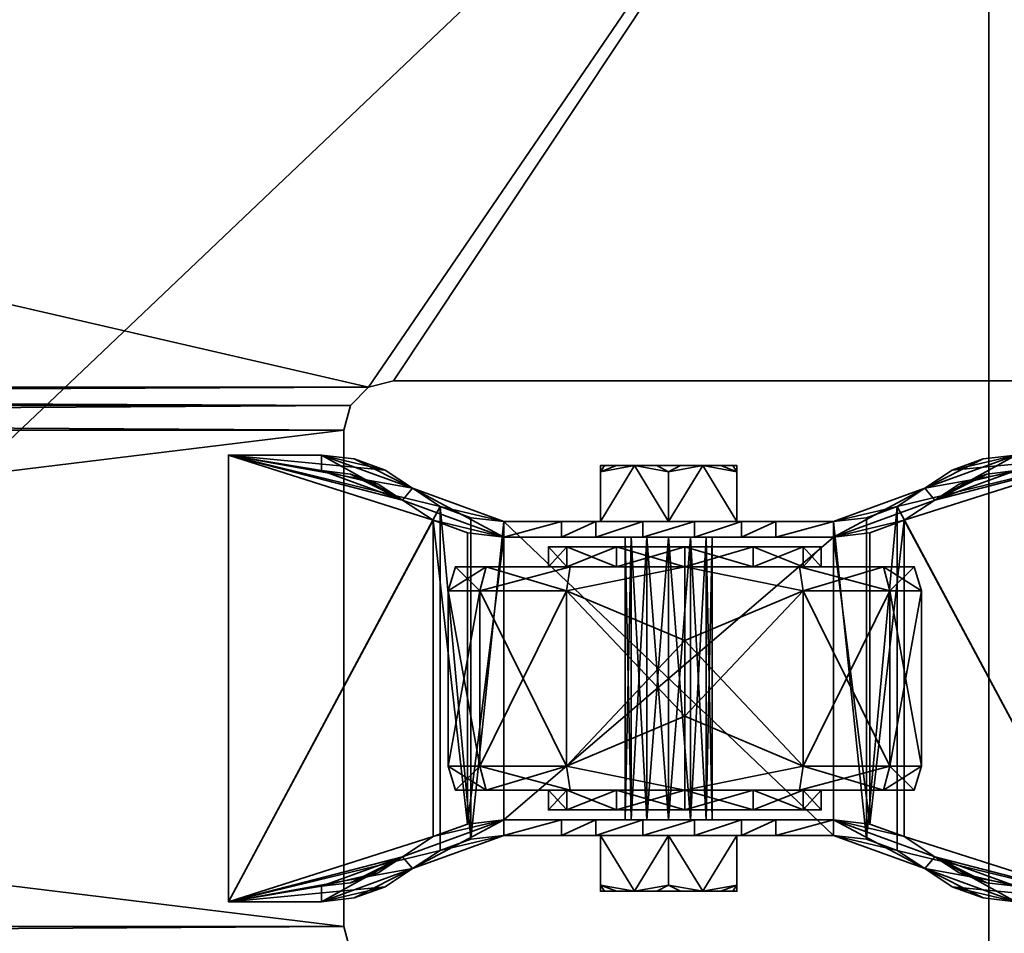
# Model space of a CAD drawing. Units: inches. Extents: x 108 to 702, y 43 to 222.
# Drawn here: x 568 to 573, y 203 to 208 of the extents above; entities that cross this region are included whole.
import ezdxf

# ---------------------------------------------------------------- set-up
doc = ezdxf.new("R2010")
doc.units = ezdxf.units.IN
doc.header["$MEASUREMENT"] = 0
for name, color, linetype in [('A-FURN-3-STOR-CSLM1', 15, 'Continuous'), ('A-FURN-3-STOR-CTBK1', 19, 'Continuous'), ('A-FURN-3-STOR-HWPT1', 4, 'Continuous'), ('A-FURN-3-STOR-SHLM1', 15, 'Continuous'), ('CBR-Storage Tower-T', 7, 'Continuous')]:
    doc.layers.add(name, color=color, linetype=linetype)
doc.styles.add('AIS', font='calibri.ttf', dxfattribs={"height": 4})

# ---------------------------------------------------------------- blocks, each defined once
blk = doc.blocks.new('3_X-SARTR501530')
at = {"layer": 'CBR-Storage Tower-T', "lineweight": 35, "style": 'AIS', "flags": 1}
for tag, height in [('CAPTG', 2.5), ('CAPPN', 0.001), ('CAPMG', 0.001), ('CAPMC', 0.001), ('CAPQT', 0.001), ('CAPDH', 0.001), ('CAPGC', 0.001)]:
    blk.add_attdef(tag, (0, 0), '', height=height, dxfattribs=at)
at = {"layer": 'A-FURN-3-STOR-CSLM1', "lineweight": 35}
mesh = blk.add_polyface(dxfattribs=at)
corners = [(15.779, 30, 49), (0, 30, 49), (15.779, 29.25, 49), (0, 29.25, 49), (0, 29.25, 0.5883), (0, 30, 0.5883), (15.779, 30, 0.5883), (15.779, 29.25, 0.5883), (15.779, 29.25, 48.25), (0, 29.25, 48.25), (0, 0.7891, 48.25), (0, 0.7891, 49), (15.779, 0.7891, 49), (15.779, 0.7891, 48.25), (15.029, 29.25, 48.25), (15.029, 0.7891, 48.25), (15.029, 29.25, 0.5883), (15.029, 0.7891, 0.5883), (15.779, 0.7891, 0.5883), (0.75, 29.25, 48.25), (0.75, 0.7891, 48.25), (0.75, 29.25, 0.5883), (0, 0.7891, 0.5883), (0.75, 0.7891, 0.5883)]
mesh.append_faces([[corners[k] for k in face] for face in [(2, 1, 3, 3), (5, 3, 1, 1), (7, 0, 2, 2), (5, 0, 6, 6), (4, 6, 7, 7), (7, 3, 4, 4), (3, 8, 9, 9), (9, 11, 3, 3), (2, 13, 8, 8), (13, 9, 8, 8), (11, 2, 3, 3), (10, 12, 11, 11), (13, 14, 15, 15), (7, 14, 8, 8), (17, 7, 18, 18), (13, 7, 8, 8), (17, 14, 16, 16), (17, 13, 15, 15), (20, 9, 10, 10), (21, 9, 19, 19), (22, 21, 23, 23), (20, 21, 19, 19), (22, 9, 4, 4), (22, 20, 10, 10)]], dxfattribs={"vtx0": -1})
mesh.append_faces([[corners[k] for k in face] for face in [(0, 1, 2, 2), (4, 3, 5, 5), (6, 0, 7, 7), (1, 0, 5, 5), (5, 6, 4, 4), (2, 3, 7, 7), (2, 8, 3, 3), (10, 11, 9, 9), (12, 13, 2, 2), (10, 9, 13, 13), (12, 2, 11, 11), (13, 12, 10, 10), (8, 14, 13, 13), (16, 14, 7, 7), (16, 7, 17, 17), (18, 7, 13, 13), (15, 14, 17, 17), (18, 13, 17, 17), (19, 9, 20, 20), (4, 9, 21, 21), (4, 21, 22, 22), (23, 21, 20, 20), (10, 9, 22, 22), (23, 20, 22, 22)]], dxfattribs={"vtx1": -1})
mesh = blk.add_polyface(dxfattribs=at)
corners = [(6.3895, 29.25, 1.6213), (6.3895, 29.25, 0.8713), (0.75, 29.25, 1.6213), (0.75, 29.25, 0.8713), (0.75, 0.7891, 1.6213), (0.75, 0.7891, 0.8713), (6.3895, 0.7891, 1.6213), (6.3895, 0.7891, 0.8713), (6.423, 4.6641, 0.8713), (6.3895, 4.5391, 0.8713), (6.3895, 25.5, 0.8713), (6.423, 25.375, 0.8713), (6.5145, 4.7556, 0.8713), (6.5145, 25.2835, 0.8713), (6.6395, 4.7891, 0.8713), (6.6395, 25.25, 0.8713), (9.1395, 4.7891, 0.8713), (9.1395, 25.25, 0.8713), (9.2645, 4.7556, 0.8713), (9.2645, 25.2835, 0.8713), (9.356, 4.6641, 0.8713), (9.356, 25.375, 0.8713), (9.3895, 0.7891, 1.6213), (9.3895, 0.7891, 0.8713), (15.029, 0.7891, 1.6213), (15.029, 0.7891, 0.8713), (9.3895, 29.25, 0.8713), (9.3895, 29.25, 1.6213), (15.029, 29.25, 0.8713), (15.029, 29.25, 1.6213), (9.3895, 25.5, 0.8713), (9.3895, 4.5391, 0.8713), (6.423, 25.375, 1.6213), (6.3895, 25.5, 1.6213), (6.3895, 4.5391, 1.6213), (6.423, 4.6641, 1.6213), (6.5145, 25.2835, 1.6213), (6.5145, 4.7556, 1.6213), (6.6395, 25.25, 1.6213), (6.6395, 4.7891, 1.6213), (9.1395, 25.25, 1.6213), (9.1395, 4.7891, 1.6213), (9.2645, 25.2835, 1.6213), (9.2645, 4.7556, 1.6213), (9.356, 25.375, 1.6213), (9.356, 4.6641, 1.6213), (9.3895, 4.5391, 1.6213), (9.3895, 25.5, 1.6213)]
mesh.append_faces([[corners[k] for k in face] for face in [(2, 1, 3, 3), (6, 5, 7, 7), (4, 3, 5, 5), (5, 9, 7, 7), (24, 23, 25, 25), (28, 27, 29, 29), (28, 30, 26, 26), (29, 25, 28, 28), (2, 33, 0, 0), (24, 46, 22, 22), (9, 6, 7, 7), (46, 23, 22, 22), (39, 16, 41, 41), (33, 1, 0, 0), (15, 40, 17, 17), (30, 27, 26, 26), (36, 15, 13, 13), (32, 13, 11, 11), (33, 11, 10, 10), (44, 30, 21, 21), (42, 21, 19, 19), (40, 19, 17, 17), (35, 9, 8, 8), (37, 8, 12, 12), (39, 12, 14, 14), (43, 16, 18, 18), (45, 18, 20, 20), (46, 20, 31, 31)]], dxfattribs={"vtx0": -1})
mesh.append_faces([[corners[k] for k in face] for face in [(3, 8, 5, 5), (8, 11, 12, 12), (12, 13, 14, 14), (14, 15, 16, 16), (16, 17, 18, 18), (18, 19, 20, 20), (25, 21, 28, 28), (4, 32, 2, 2), (32, 35, 36, 36), (36, 37, 38, 38), (38, 39, 40, 40), (40, 41, 42, 42), (42, 43, 44, 44), (29, 45, 24, 24)]], dxfattribs={"vtx0": -1, "vtx1": -1})
mesh.append_faces([[corners[k] for k in face] for face in [(3, 11, 8, 8), (20, 21, 25, 25), (4, 35, 32, 32), (44, 45, 29, 29)]], dxfattribs={"vtx0": -1, "vtx1": -1, "vtx3": -1})
mesh.append_faces([[corners[k] for k in face] for face in [(5, 8, 9, 9), (3, 10, 11, 11), (12, 11, 13, 13), (14, 13, 15, 15), (16, 15, 17, 17), (18, 17, 19, 19), (20, 19, 21, 21), (28, 21, 30, 30), (25, 31, 20, 20), (2, 32, 33, 33), (4, 34, 35, 35), (36, 35, 37, 37), (38, 37, 39, 39), (40, 39, 41, 41), (42, 41, 43, 43), (44, 43, 45, 45), (24, 45, 46, 46), (29, 47, 44, 44)]], dxfattribs={"vtx0": -1, "vtx3": -1})
mesh.append_faces([[corners[k] for k in face] for face in [(0, 1, 2, 2), (4, 5, 6, 6), (2, 3, 4, 4), (1, 10, 3, 3), (22, 23, 24, 24), (26, 27, 28, 28), (23, 31, 25, 25), (24, 25, 29, 29), (6, 34, 4, 4), (27, 47, 29, 29), (34, 6, 9, 9), (31, 23, 46, 46), (14, 16, 39, 39), (10, 1, 33, 33), (38, 40, 15, 15), (47, 27, 30, 30), (38, 15, 36, 36), (36, 13, 32, 32), (32, 11, 33, 33), (47, 30, 44, 44), (44, 21, 42, 42), (42, 19, 40, 40), (34, 9, 35, 35), (35, 8, 37, 37), (37, 12, 39, 39), (41, 16, 43, 43), (43, 18, 45, 45), (45, 20, 46, 46)]], dxfattribs={"vtx1": -1})
at = {"layer": 'A-FURN-3-STOR-CTBK1', "lineweight": 35}
mesh = blk.add_polyface(dxfattribs=at)
corners = [(7.227, 3.0702, 1.9375), (7.327, 3.0702, 1.9375), (7.227, 3.414, 1.8454), (7.327, 3.414, 1.8454), (7.227, 3.6656, 1.5938), (7.327, 3.6656, 1.5938), (7.227, 3.7577, 1.25), (7.327, 3.7577, 1.25), (7.227, 3.6656, 0.9062), (7.327, 3.6656, 0.9062), (7.227, 3.414, 0.6546), (7.327, 3.414, 0.6546), (7.227, 3.0702, 0.5625), (7.327, 3.0702, 0.5625), (7.227, 2.7265, 0.6546), (7.327, 2.7265, 0.6546), (7.227, 2.4748, 0.9062), (7.327, 2.4748, 0.9062), (7.227, 2.3827, 1.25), (7.327, 2.3827, 1.25), (7.227, 2.4748, 1.5938), (7.327, 2.4748, 1.5938), (7.227, 2.7265, 1.8454), (7.327, 2.7265, 1.8454), (8.552, 3.0702, 1.9375), (8.452, 3.0702, 1.9375), (8.552, 2.7265, 1.8454), (8.452, 2.7265, 1.8454), (8.552, 2.4748, 1.5938), (8.452, 2.4748, 1.5938), (8.552, 2.3827, 1.25), (8.452, 2.3827, 1.25), (8.552, 2.4748, 0.9062), (8.452, 2.4748, 0.9062), (8.552, 2.7265, 0.6546), (8.452, 2.7265, 0.6546), (8.552, 3.0702, 0.5625), (8.452, 3.0702, 0.5625), (8.552, 3.414, 0.6546), (8.452, 3.414, 0.6546), (8.552, 3.6656, 0.9062), (8.452, 3.6656, 0.9062), (8.552, 3.7577, 1.25), (8.452, 3.7577, 1.25), (8.552, 3.6656, 1.5938), (8.452, 3.6656, 1.5938), (8.552, 3.414, 1.8454), (8.452, 3.414, 1.8454), (8.0801, 3.0702, 2.4895), (8.452, 3.0702, 2.4062), (8.3313, 3.6666, 2.283), (8.452, 3.6483, 2.2513), (8.3313, 4.1032, 1.8464), (8.452, 4.0715, 1.8281), (8.3313, 4.263, 1.25), (8.452, 4.2265, 1.25), (8.3313, 4.1032, 0.6536), (8.452, 4.0715, 0.6719), (8.3313, 3.6666, 0.217), (8.452, 3.6483, 0.2487), (8.452, 3.0702, 0.0938), (8.0801, 3.0702, 0.0105), (7.6989, 3.0702, 0.0105), (7.4477, 3.6666, 0.217), (7.327, 3.0702, 0.0938), (7.327, 3.6483, 0.2487), (7.4477, 4.1032, 0.6536), (7.327, 4.0715, 0.6719), (7.4477, 4.263, 1.25), (7.327, 4.2265, 1.25), (7.4477, 4.1032, 1.8464), (7.327, 4.0715, 1.8281), (7.4477, 3.6666, 2.283), (7.327, 3.6483, 2.2513), (7.327, 3.0702, 2.4062), (7.6989, 3.0702, 2.4895), (8.452, 2.4921, 2.2513), (8.3313, 2.4738, 2.283), (7.4477, 2.4738, 2.283), (7.327, 2.4921, 2.2513), (7.4477, 2.0372, 1.8464), (7.327, 2.0689, 1.8281), (7.4477, 1.8774, 1.25), (7.327, 1.914, 1.25), (7.4477, 2.0372, 0.6536), (7.327, 2.0689, 0.6719), (7.4477, 2.4738, 0.217), (7.327, 2.4921, 0.2487), (8.3313, 2.4738, 0.217), (8.452, 2.4921, 0.2487), (8.3313, 2.0372, 0.6536), (8.452, 2.0689, 0.6719), (8.3313, 1.8774, 1.25), (8.452, 1.914, 1.25), (8.3313, 2.0372, 1.8464), (8.452, 2.0689, 1.8281)]
mesh.append_faces([[corners[k] for k in face] for face in [(48, 49, 50, 50), (50, 49, 51, 51), (58, 59, 60, 60), (60, 61, 58, 58), (63, 62, 64, 64), (63, 64, 65, 65), (72, 73, 74, 74), (74, 75, 72, 72), (76, 49, 77, 77), (77, 49, 48, 48), (78, 75, 74, 74), (78, 74, 79, 79), (86, 87, 64, 64), (64, 62, 86, 86), (88, 61, 60, 60), (88, 60, 89, 89)]])
mesh.append_faces([[corners[k] for k in face] for face in [(2, 1, 3, 3), (4, 3, 5, 5), (6, 5, 7, 7), (8, 7, 9, 9), (10, 9, 11, 11), (12, 11, 13, 13), (14, 13, 15, 15), (16, 15, 17, 17), (18, 17, 19, 19), (20, 19, 21, 21), (22, 21, 23, 23), (0, 23, 1, 1), (20, 16, 18, 18), (8, 4, 6, 6), (26, 25, 27, 27), (28, 27, 29, 29), (30, 29, 31, 31), (32, 31, 33, 33), (34, 33, 35, 35), (36, 35, 37, 37), (38, 37, 39, 39), (40, 39, 41, 41), (42, 41, 43, 43), (44, 43, 45, 45), (46, 45, 47, 47), (24, 47, 25, 25), (52, 51, 53, 53), (54, 53, 55, 55), (56, 55, 57, 57), (58, 57, 59, 59), (58, 62, 63, 63), (66, 65, 67, 67), (68, 67, 69, 69), (70, 69, 71, 71), (72, 71, 73, 73), (72, 48, 50, 50), (70, 50, 52, 52), (68, 52, 54, 54), (66, 54, 56, 56), (63, 56, 58, 58), (77, 75, 78, 78), (80, 79, 81, 81), (82, 81, 83, 83), (84, 83, 85, 85), (86, 85, 87, 87), (86, 61, 88, 88), (90, 89, 91, 91), (92, 91, 93, 93), (94, 93, 95, 95), (77, 95, 76, 76), (94, 78, 80, 80), (92, 80, 82, 82), (90, 82, 84, 84), (88, 84, 86, 86), (32, 28, 30, 30), (44, 40, 42, 42)]], dxfattribs={"vtx0": -1})
mesh.append_faces([[corners[k] for k in face] for face in [(2, 10, 0, 0), (0, 12, 22, 22), (22, 14, 20, 20), (10, 2, 8, 8), (49, 47, 51, 51), (51, 45, 53, 53), (53, 43, 55, 55), (55, 43, 57, 57), (57, 41, 59, 59), (59, 39, 60, 60), (60, 37, 89, 89), (89, 33, 91, 91), (91, 31, 93, 93), (93, 31, 95, 95), (95, 29, 76, 76), (76, 27, 49, 49), (38, 46, 36, 36), (36, 24, 34, 34), (34, 26, 32, 32), (46, 38, 44, 44), (74, 23, 79, 79), (79, 21, 81, 81), (81, 19, 83, 83), (83, 19, 85, 85), (85, 17, 87, 87), (87, 15, 64, 64), (64, 11, 65, 65), (65, 9, 67, 67), (67, 7, 69, 69), (69, 7, 71, 71), (71, 5, 73, 73), (73, 3, 74, 74)]], dxfattribs={"vtx0": -1, "vtx1": -1})
mesh.append_faces([[corners[k] for k in face] for face in [(0, 10, 12, 12), (22, 12, 14, 14), (20, 14, 16, 16), (8, 2, 4, 4), (49, 25, 47, 47), (51, 47, 45, 45), (53, 45, 43, 43), (57, 43, 41, 41), (59, 41, 39, 39), (60, 39, 37, 37), (89, 37, 35, 35), (89, 35, 33, 33), (91, 33, 31, 31), (95, 31, 29, 29), (76, 29, 27, 27), (36, 46, 24, 24), (34, 24, 26, 26), (32, 26, 28, 28), (44, 38, 40, 40), (74, 1, 23, 23), (79, 23, 21, 21), (81, 21, 19, 19), (85, 19, 17, 17), (87, 17, 15, 15), (64, 15, 13, 13), (64, 13, 11, 11), (65, 11, 9, 9), (67, 9, 7, 7), (71, 7, 5, 5), (73, 5, 3, 3)]], dxfattribs={"vtx0": -1, "vtx3": -1})
mesh.append_faces([[corners[k] for k in face] for face in [(0, 1, 2, 2), (2, 3, 4, 4), (4, 5, 6, 6), (6, 7, 8, 8), (8, 9, 10, 10), (10, 11, 12, 12), (12, 13, 14, 14), (14, 15, 16, 16), (16, 17, 18, 18), (18, 19, 20, 20), (20, 21, 22, 22), (22, 23, 0, 0), (24, 25, 26, 26), (26, 27, 28, 28), (28, 29, 30, 30), (30, 31, 32, 32), (32, 33, 34, 34), (34, 35, 36, 36), (36, 37, 38, 38), (38, 39, 40, 40), (40, 41, 42, 42), (42, 43, 44, 44), (44, 45, 46, 46), (46, 47, 24, 24), (50, 51, 52, 52), (52, 53, 54, 54), (54, 55, 56, 56), (56, 57, 58, 58), (63, 65, 66, 66), (66, 67, 68, 68), (68, 69, 70, 70), (70, 71, 72, 72), (78, 79, 80, 80), (80, 81, 82, 82), (82, 83, 84, 84), (84, 85, 86, 86), (88, 89, 90, 90), (90, 91, 92, 92), (92, 93, 94, 94), (94, 95, 77, 77)]], dxfattribs={"vtx1": -1})
mesh.append_faces([[corners[k] for k in face] for face in [(27, 25, 49, 49), (3, 1, 74, 74)]], dxfattribs={"vtx1": -1, "vtx3": -1})
mesh.append_faces([[corners[k] for k in face] for face in [(58, 61, 62, 62), (72, 75, 48, 48), (70, 72, 50, 50), (68, 70, 52, 52), (66, 68, 54, 54), (63, 66, 56, 56), (77, 48, 75, 75), (86, 62, 61, 61), (94, 77, 78, 78), (92, 94, 80, 80), (90, 92, 82, 82), (88, 90, 84, 84)]], dxfattribs={"vtx3": -1})
at = {"layer": 'A-FURN-3-STOR-HWPT1', "lineweight": 35}
mesh = blk.add_polyface(dxfattribs=at)
corners = [(7.0989, 2.3205, 3.1835), (8.6801, 3.9831, 3.1835), (7.0989, 3.9831, 3.1835), (7.0796, 4.1479, 3.1835), (8.7561, 4.3038, 3.1835), (6.7645, 5.3705, 3.1835), (7.0229, 4.3038, 3.1835), (6.9317, 4.4424, 3.1835), (6.8405, 4.5811, 3.1835), (6.7645, 4.9018, 3.1835), (6.7838, 4.737, 3.1835), (9.0145, 5.3705, 3.1054), (6.7645, 5.3705, 3.1054), (6.9317, 4.4424, 2.2848), (6.7645, 4.9018, 3.1054), (7.0989, 3.9831, 1.4643), (7.0989, 3.5194, 0.7483), (7.0989, 3.4955, 1.0475), (7.0989, 3.6917, 0.9438), (7.0989, 3.4955, 1.4445), (7.177, 3.6917, 0.9438), (7.177, 3.5194, 0.7483), (7.177, 3.9831, 1.4643), (7.177, 3.3412, 1.3554), (7.177, 3.3705, 1.246), (7.177, 3.9831, 3.1054), (6.9915, 4.4927, 2.3746), (7.0927, 4.3389, 3.1054), (7.1556, 4.1659, 3.1054), (6.9915, 4.4927, 3.1054), (6.8426, 4.9018, 3.1054), (6.8598, 4.755, 3.1054), (6.9103, 4.6161, 3.1054), (8.602, 3.9831, 3.1054), (8.6863, 4.3389, 3.1054)]
mesh.append_faces([[corners[k] for k in face] for face in [(13, 8, 10, 10), (13, 10, 14, 14), (14, 10, 9, 9), (2, 3, 15, 15), (15, 3, 6, 6), (15, 6, 13, 13), (26, 27, 22, 22), (22, 27, 28, 28), (22, 28, 25, 25), (30, 31, 26, 26), (26, 31, 32, 32)]])
mesh.append_faces([[corners[k] for k in face] for face in [(8, 9, 10, 10), (5, 11, 12, 12), (18, 21, 16, 16), (26, 29, 27, 27), (30, 32, 31, 31), (15, 20, 18, 18), (9, 12, 14, 14)]], dxfattribs={"vtx0": -1})
mesh.append_faces([[corners[k] for k in face] for face in [(0, 1, 2, 2), (2, 1, 3, 3), (6, 5, 7, 7), (7, 5, 8, 8), (16, 17, 18, 18), (18, 19, 15, 15), (15, 19, 2, 2), (22, 23, 20, 20), (20, 24, 21, 21), (14, 26, 13, 13), (13, 22, 15, 15)]], dxfattribs={"vtx0": -1, "vtx1": -1})
mesh.append_faces([[corners[k] for k in face] for face in [(4, 5, 6, 6), (34, 27, 12, 12), (12, 29, 30, 30)]], dxfattribs={"vtx0": -1, "vtx1": -1, "vtx3": -1})
mesh.append_faces([[corners[k] for k in face] for face in [(8, 5, 9, 9), (18, 17, 19, 19), (33, 25, 28, 28), (34, 28, 27, 27), (12, 27, 29, 29), (30, 29, 32, 32), (13, 26, 22, 22), (15, 22, 20, 20)]], dxfattribs={"vtx0": -1, "vtx3": -1})
mesh.append_faces([[corners[k] for k in face] for face in [(20, 21, 18, 18), (5, 12, 9, 9)]], dxfattribs={"vtx1": -1})
mesh.append_faces([[corners[k] for k in face] for face in [(22, 25, 23, 23)]], dxfattribs={"vtx1": -1, "vtx3": -1})
mesh.append_faces([[corners[k] for k in face] for face in [(7, 8, 13, 13), (13, 6, 7, 7), (26, 32, 29, 29), (30, 14, 12, 12), (14, 30, 26, 26)]], dxfattribs={"vtx3": -1})
mesh = blk.add_polyface(dxfattribs=at)
corners = [(9.0145, 4.9018, 3.1835), (8.9952, 4.737, 3.1835), (9.0145, 4.9018, 3.1054), (8.8473, 4.4424, 3.1835), (8.7561, 4.3038, 3.1835), (8.8473, 4.4424, 2.2848), (8.6801, 3.9831, 3.1835), (8.6801, 3.4955, 1.4445), (8.6801, 3.9831, 1.4643), (8.6801, 3.6917, 0.9438), (8.6801, 3.4955, 1.0475), (8.6801, 3.5194, 0.7483), (8.6994, 4.1479, 3.1835), (8.9385, 4.5811, 3.1835), (7.0796, 4.1479, 3.1835), (9.0145, 5.3705, 3.1835), (6.7645, 5.3705, 3.1835), (7.0229, 4.3038, 3.1835), (9.0145, 5.3705, 3.1054), (8.602, 3.6917, 0.9438), (8.602, 3.5194, 0.7483), (8.9364, 4.9018, 3.1054), (8.7875, 4.4927, 2.3746), (8.9192, 4.755, 3.1054), (8.8687, 4.6161, 3.1054), (8.7875, 4.4927, 3.1054), (8.6863, 4.3389, 3.1054), (8.602, 3.9831, 1.4643), (8.6234, 4.1659, 3.1054), (8.602, 3.9831, 3.1054), (8.602, 3.3705, 1.246), (8.602, 3.3412, 1.3554), (8.602, 2.3205, 3.1054), (7.177, 3.9831, 3.1054), (7.1556, 4.1659, 3.1054), (6.7645, 5.3705, 3.1054)]
mesh.append_faces([[corners[k] for k in face] for face in [(0, 1, 2, 2), (5, 4, 8, 8), (8, 4, 12, 12), (8, 12, 6, 6), (2, 1, 5, 5), (5, 1, 13, 13), (21, 22, 23, 23), (23, 22, 24, 24), (26, 22, 27, 27), (26, 27, 28, 28), (28, 27, 29, 29)]])
mesh.append_faces([[corners[k] for k in face] for face in [(0, 13, 1, 1), (19, 11, 20, 20), (25, 22, 26, 26), (24, 21, 23, 23), (27, 9, 19, 19), (2, 22, 21, 21), (15, 2, 18, 18)]], dxfattribs={"vtx0": -1})
mesh.append_faces([[corners[k] for k in face] for face in [(6, 7, 8, 8), (8, 7, 9, 9), (9, 10, 11, 11), (3, 15, 4, 4), (15, 13, 0, 0), (19, 30, 27, 27), (27, 31, 29, 29), (32, 33, 29, 29), (29, 34, 28, 28), (28, 34, 26, 26), (26, 18, 25, 25), (25, 21, 24, 24), (5, 22, 2, 2)]], dxfattribs={"vtx0": -1, "vtx1": -1})
mesh.append_faces([[corners[k] for k in face] for face in [(25, 18, 21, 21)]], dxfattribs={"vtx0": -1, "vtx1": -1, "vtx3": -1})
mesh.append_faces([[corners[k] for k in face] for face in [(14, 6, 12, 12), (14, 12, 4, 4), (4, 15, 16, 16), (27, 8, 9, 9)]], dxfattribs={"vtx0": -1, "vtx3": -1})
mesh.append_faces([[corners[k] for k in face] for face in [(15, 18, 16, 16), (9, 11, 19, 19), (24, 22, 25, 25), (0, 2, 15, 15)]], dxfattribs={"vtx1": -1})
mesh.append_faces([[corners[k] for k in face] for face in [(3, 13, 15, 15), (17, 14, 4, 4), (35, 18, 26, 26), (5, 8, 27, 27), (27, 22, 5, 5)]], dxfattribs={"vtx1": -1, "vtx3": -1})
mesh.append_faces([[corners[k] for k in face] for face in [(3, 4, 5, 5), (5, 13, 3, 3), (18, 2, 21, 21)]], dxfattribs={"vtx3": -1})
mesh = blk.add_polyface(dxfattribs=at)
corners = [(7.177, 3.0424, 1.4355), (8.602, 3.0424, 1.4355), (7.177, 3.1518, 1.4648), (7.177, 3.1518, 1.0273), (8.602, 3.1518, 1.0273), (7.177, 3.0424, 1.0566), (8.602, 3.0424, 1.0566), (7.177, 2.9623, 1.1366), (8.602, 2.9623, 1.1366), (7.177, 2.933, 1.246), (8.602, 2.933, 1.246), (7.177, 2.9623, 1.3554), (8.602, 2.9623, 1.3554), (7.0989, 3.1518, 0.8491), (7.0989, 3.0215, 0.6411), (7.0989, 2.808, 1.0475), (7.0989, 2.7841, 0.7483), (7.0989, 3.9831, 3.1835), (7.0989, 3.1518, 1.6429), (7.0989, 2.3205, 3.1835), (7.0989, 2.808, 1.4445), (7.0989, 3.282, 0.6411), (7.177, 3.0215, 0.6411), (7.177, 2.7841, 0.7483), (6.8481, 2.808, 1.4445), (6.8174, 2.808, 1.246), (6.8481, 2.808, 1.0475), (6.8174, 2.9799, 0.9483), (6.8174, 3.0921, 0.9075), (6.8481, 3.1518, 0.8491), (6.8481, 3.1518, 1.6429), (6.8174, 2.9799, 1.5437), (6.8174, 3.2115, 1.5845), (6.8174, 3.0921, 1.5845), (6.8174, 2.8288, 1.3636), (6.8174, 2.8885, 1.467), (6.8174, 2.8288, 1.1284), (6.8174, 2.8885, 1.0251), (6.8174, 3.2115, 0.9075), (7.177, 3.9831, 3.1054), (7.177, 2.3205, 3.1054), (7.177, 2.6119, 0.9438)]
mesh.append_faces([[corners[k] for k in face] for face in [(27, 28, 29, 29), (30, 32, 33, 33), (30, 33, 31, 31), (25, 24, 34, 34), (34, 24, 35, 35), (35, 24, 31, 31), (25, 36, 26, 26), (26, 36, 37, 37), (26, 37, 27, 27)]])
mesh.append_faces([[corners[k] for k in face] for face in [(21, 22, 14, 14), (14, 23, 16, 16), (15, 25, 26, 26), (13, 27, 29, 29), (20, 31, 24, 24), (34, 36, 25, 25)]], dxfattribs={"vtx0": -1})
mesh.append_faces([[corners[k] for k in face] for face in [(13, 14, 15, 15), (17, 18, 19, 19), (20, 25, 15, 15), (15, 27, 13, 13), (18, 31, 20, 20), (33, 28, 31, 31), (31, 27, 35, 35), (35, 37, 34, 34), (2, 40, 0, 0), (0, 40, 11, 11), (11, 41, 9, 9), (9, 23, 7, 7), (7, 22, 5, 5), (5, 22, 3, 3)]], dxfattribs={"vtx0": -1, "vtx1": -1})
mesh.append_faces([[corners[k] for k in face] for face in [(15, 14, 16, 16), (19, 18, 20, 20), (33, 38, 28, 28), (31, 28, 27, 27), (35, 27, 37, 37), (34, 37, 36, 36), (2, 39, 40, 40), (9, 41, 23, 23), (7, 23, 22, 22)]], dxfattribs={"vtx0": -1, "vtx3": -1})
mesh.append_faces([[corners[k] for k in face] for face in [(0, 1, 2, 2), (3, 4, 5, 5), (5, 6, 7, 7), (7, 8, 9, 9), (9, 10, 11, 11), (11, 12, 0, 0), (24, 25, 20, 20), (26, 27, 15, 15), (30, 31, 18, 18)]], dxfattribs={"vtx1": -1})
mesh.append_faces([[corners[k] for k in face] for face in [(14, 22, 23, 23)]], dxfattribs={"vtx3": -1})
mesh = blk.add_polyface(dxfattribs=at)
corners = [(7.177, 3.1518, 1.4648), (8.602, 3.1518, 1.4648), (7.177, 3.2612, 1.4355), (8.602, 3.2612, 1.4355), (7.177, 3.3412, 1.3554), (8.602, 3.3412, 1.3554), (7.177, 3.3705, 1.246), (8.602, 3.3705, 1.246), (7.177, 3.3412, 1.1366), (8.602, 3.3412, 1.1366), (7.177, 3.2612, 1.0566), (8.602, 3.2612, 1.0566), (7.177, 3.1518, 1.0273), (7.0989, 3.0215, 0.6411), (7.0989, 3.1518, 0.8491), (7.0989, 3.282, 0.6411), (7.0989, 3.4955, 1.0475), (7.0989, 3.5194, 0.7483), (7.0989, 3.9831, 3.1835), (7.0989, 3.4955, 1.4445), (7.0989, 3.1518, 1.6429), (7.177, 3.5194, 0.7483), (7.177, 3.282, 0.6411), (7.177, 3.0215, 0.6411), (6.8481, 3.1518, 0.8491), (6.8174, 3.0921, 0.9075), (6.8174, 3.2115, 0.9075), (6.8174, 3.3237, 0.9483), (6.8481, 3.4955, 1.0475), (6.8174, 3.4955, 1.246), (6.8481, 3.4955, 1.4445), (6.8174, 3.3237, 1.5437), (6.8481, 3.1518, 1.6429), (6.8174, 3.2115, 1.5845), (6.8174, 3.4151, 1.0251), (6.8174, 3.4748, 1.1284), (6.8174, 3.4748, 1.3636), (6.8174, 3.4151, 1.467), (6.8174, 3.0921, 1.5845), (7.177, 3.6917, 0.9438), (7.177, 3.9831, 3.1054), (8.602, 2.3205, 3.1054), (7.177, 2.3205, 3.1054)]
mesh.append_faces([[corners[k] for k in face] for face in [(24, 25, 26, 26), (24, 26, 27, 27), (31, 33, 32, 32), (27, 34, 28, 28), (28, 34, 35, 35), (28, 35, 29, 29), (29, 36, 30, 30), (30, 36, 37, 37), (30, 37, 31, 31)]])
mesh.append_faces([[corners[k] for k in face] for face in [(17, 22, 15, 15), (16, 27, 28, 28), (19, 29, 30, 30), (20, 31, 32, 32), (35, 36, 29, 29)]], dxfattribs={"vtx0": -1})
mesh.append_faces([[corners[k] for k in face] for face in [(13, 14, 15, 15), (15, 16, 17, 17), (14, 27, 16, 16), (16, 29, 19, 19), (19, 31, 20, 20), (37, 34, 31, 31), (31, 27, 33, 33), (33, 26, 38, 38), (34, 37, 35, 35), (21, 8, 22, 22), (4, 40, 2, 2), (2, 40, 0, 0)]], dxfattribs={"vtx0": -1, "vtx1": -1})
mesh.append_faces([[corners[k] for k in face] for face in [(15, 14, 16, 16), (18, 19, 20, 20), (31, 34, 27, 27), (33, 27, 26, 26), (35, 37, 36, 36), (39, 4, 6, 6), (21, 6, 8, 8), (22, 8, 10, 10), (22, 10, 12, 12), (12, 23, 22, 22), (41, 42, 40, 40)]], dxfattribs={"vtx0": -1, "vtx3": -1})
mesh.append_faces([[corners[k] for k in face] for face in [(0, 1, 2, 2), (2, 3, 4, 4), (4, 5, 6, 6), (6, 7, 8, 8), (8, 9, 10, 10), (10, 11, 12, 12), (24, 27, 14, 14), (28, 29, 16, 16), (30, 31, 19, 19)]], dxfattribs={"vtx1": -1})
mesh.append_faces([[corners[k] for k in face] for face in [(17, 21, 22, 22), (15, 22, 23, 23)]], dxfattribs={"vtx3": -1})
mesh = blk.add_polyface(dxfattribs=at)
corners = [(8.9616, 3.4955, 1.246), (8.9616, 2.808, 1.246), (8.9616, 2.8288, 1.1284), (8.9616, 3.4748, 1.1284), (8.9616, 2.8885, 1.0251), (8.9309, 3.1518, 0.8491), (8.9616, 3.2115, 0.9075), (8.9616, 3.0921, 0.9075), (8.9616, 2.9799, 0.9483), (8.9616, 3.4151, 1.0251), (8.9616, 3.4748, 1.3636), (8.9616, 2.8288, 1.3636), (8.9616, 3.4151, 1.467), (8.9616, 2.8885, 1.467), (8.9616, 3.3237, 1.5437), (8.9616, 2.9799, 1.5437), (8.9616, 3.2115, 1.5845), (8.9616, 3.0921, 1.5845), (8.9309, 2.808, 1.0475), (8.9309, 2.808, 1.4445), (8.9309, 3.1518, 1.6429), (7.177, 3.1518, 1.4648), (8.602, 3.0424, 1.4355), (8.602, 3.1518, 1.4648), (7.177, 3.0424, 1.0566), (8.602, 3.1518, 1.0273), (8.602, 3.0424, 1.0566), (7.177, 2.9623, 1.1366), (8.602, 2.9623, 1.1366), (7.177, 2.933, 1.246), (8.602, 2.933, 1.246), (7.177, 2.9623, 1.3554), (8.602, 2.9623, 1.3554), (7.177, 3.0424, 1.4355), (8.6801, 2.808, 1.0475), (8.6801, 2.7841, 0.7483), (8.6801, 3.0215, 0.6411), (8.6801, 3.282, 0.6411), (8.6801, 3.1518, 0.8491), (7.0989, 2.3205, 3.1835), (8.6801, 2.3205, 3.1835), (8.6801, 3.9831, 3.1835), (8.602, 3.282, 0.6411), (8.602, 3.0215, 0.6411), (8.602, 2.7841, 0.7483), (8.602, 2.3205, 1.4643), (8.602, 2.3205, 3.1054), (8.6801, 3.1518, 1.6429), (8.6801, 2.808, 1.4445)]
mesh.append_faces([[corners[k] for k in face] for face in [(5, 6, 7, 7), (5, 7, 8, 8), (1, 18, 2, 2), (2, 18, 4, 4), (4, 18, 8, 8), (1, 11, 19, 19), (19, 11, 13, 13), (19, 13, 15, 15), (16, 20, 17, 17), (17, 20, 15, 15)]])
mesh.append_faces([[corners[k] for k in face] for face in [(15, 16, 17, 17), (21, 22, 23, 23), (24, 25, 26, 26), (27, 26, 28, 28), (29, 28, 30, 30), (31, 30, 32, 32), (33, 32, 22, 22), (42, 36, 43, 43), (43, 35, 44, 44), (15, 48, 19, 19), (8, 38, 5, 5), (1, 34, 18, 18)]], dxfattribs={"vtx0": -1})
mesh.append_faces([[corners[k] for k in face] for face in [(1, 10, 11, 11), (11, 12, 13, 13), (13, 14, 15, 15), (37, 38, 36, 36), (25, 43, 26, 26), (26, 43, 28, 28), (28, 44, 30, 30), (30, 45, 32, 32), (32, 46, 22, 22), (22, 46, 23, 23)]], dxfattribs={"vtx0": -1, "vtx1": -1})
mesh.append_faces([[corners[k] for k in face] for face in [(0, 1, 2, 2), (3, 2, 4, 4), (9, 4, 8, 8), (9, 8, 7, 7), (34, 35, 36, 36), (36, 38, 34, 34), (39, 40, 41, 41), (25, 42, 43, 43), (28, 43, 44, 44), (15, 47, 48, 48), (8, 34, 38, 38), (1, 48, 34, 34)]], dxfattribs={"vtx0": -1, "vtx3": -1})
mesh.append_faces([[corners[k] for k in face] for face in [(20, 47, 15, 15), (18, 34, 8, 8), (19, 48, 1, 1)]], dxfattribs={"vtx1": -1})
mesh.append_faces([[corners[k] for k in face] for face in [(43, 36, 35, 35)]], dxfattribs={"vtx3": -1})
mesh = blk.add_polyface(dxfattribs=at)
corners = [(8.9616, 3.4748, 1.3636), (8.9616, 2.808, 1.246), (8.9616, 3.4955, 1.246), (8.9616, 2.8288, 1.1284), (8.9616, 3.4748, 1.1284), (8.9616, 2.8885, 1.0251), (8.9616, 3.4151, 1.0251), (8.9616, 3.3237, 0.9483), (8.9616, 3.2115, 0.9075), (8.9309, 3.1518, 0.8491), (8.9616, 2.8288, 1.3636), (8.9616, 3.4151, 1.467), (8.9616, 2.8885, 1.467), (8.9616, 3.3237, 1.5437), (8.9616, 2.9799, 1.5437), (8.9616, 3.2115, 1.5845), (8.9616, 3.0921, 0.9075), (8.9309, 3.4955, 1.0475), (8.9309, 3.4955, 1.4445), (8.9309, 3.1518, 1.6429), (7.177, 3.2612, 1.4355), (8.602, 3.1518, 1.4648), (8.602, 3.2612, 1.4355), (7.177, 3.3412, 1.3554), (8.602, 3.3412, 1.3554), (7.177, 3.3705, 1.246), (8.602, 3.3705, 1.246), (7.177, 3.3412, 1.1366), (8.602, 3.3412, 1.1366), (7.177, 3.2612, 1.0566), (8.602, 3.2612, 1.0566), (7.177, 3.1518, 1.0273), (8.602, 3.1518, 1.0273), (8.6801, 2.3205, 3.1835), (8.6801, 3.1518, 1.6429), (8.6801, 3.9831, 3.1835), (8.6801, 3.4955, 1.4445), (8.6801, 3.6917, 0.9438), (8.6801, 3.4955, 1.0475), (8.6801, 3.5194, 0.7483), (8.6801, 3.282, 0.6411), (8.6801, 3.1518, 0.8491), (8.602, 3.5194, 0.7483), (8.602, 3.282, 0.6411), (8.6801, 3.0215, 0.6411), (8.602, 3.9831, 1.4643), (8.602, 3.9831, 3.1054), (8.602, 3.6917, 0.9438), (8.602, 2.3205, 3.1054)]
mesh.append_faces([[corners[k] for k in face] for face in [(7, 8, 9, 9), (7, 17, 6, 6), (6, 17, 4, 4), (4, 17, 2, 2), (2, 18, 0, 0), (0, 18, 11, 11), (11, 18, 13, 13), (13, 19, 15, 15)]])
mesh.append_faces([[corners[k] for k in face] for face in [(6, 8, 7, 7), (20, 21, 22, 22), (23, 22, 24, 24), (25, 24, 26, 26), (27, 26, 28, 28), (29, 28, 30, 30), (31, 30, 32, 32), (42, 40, 43, 43), (13, 34, 19, 19), (2, 36, 18, 18), (7, 38, 17, 17)]], dxfattribs={"vtx0": -1})
mesh.append_faces([[corners[k] for k in face] for face in [(0, 1, 2, 2), (2, 3, 4, 4), (4, 5, 6, 6), (33, 34, 35, 35), (39, 38, 40, 40), (26, 42, 28, 28), (28, 43, 30, 30), (30, 43, 32, 32)]], dxfattribs={"vtx0": -1, "vtx1": -1})
mesh.append_faces([[corners[k] for k in face] for face in [(10, 0, 11, 11), (12, 11, 13, 13), (14, 13, 15, 15), (35, 34, 36, 36), (37, 36, 38, 38), (40, 38, 41, 41), (45, 26, 24, 24), (46, 24, 22, 22), (46, 22, 21, 21), (28, 42, 43, 43), (21, 48, 46, 46), (13, 36, 34, 34), (2, 38, 36, 36), (7, 41, 38, 38)]], dxfattribs={"vtx0": -1, "vtx3": -1})
mesh.append_faces([[corners[k] for k in face] for face in [(18, 36, 13, 13), (17, 38, 2, 2), (9, 41, 7, 7)]], dxfattribs={"vtx1": -1})
mesh.append_faces([[corners[k] for k in face] for face in [(16, 8, 6, 6), (47, 42, 26, 26)]], dxfattribs={"vtx1": -1, "vtx3": -1})
mesh.append_faces([[corners[k] for k in face] for face in [(42, 39, 40, 40), (43, 40, 44, 44)]], dxfattribs={"vtx3": -1})
mesh = blk.add_polyface(dxfattribs=at)
corners = [(9.0145, 0.933, 3.1835), (6.7645, 0.933, 3.1054), (9.0145, 0.933, 3.1054), (8.6801, 2.3205, 3.1835), (8.6994, 2.1557, 3.1835), (8.6801, 2.3205, 1.4643), (8.7561, 1.9998, 3.1835), (8.8473, 1.8611, 3.1835), (8.9385, 1.7225, 3.1835), (8.8473, 1.8611, 2.2848), (8.9952, 1.5666, 3.1835), (9.0145, 1.4018, 3.1054), (9.0145, 1.4018, 3.1835), (8.6801, 2.808, 1.4445), (8.6801, 2.6119, 0.9438), (8.6801, 2.808, 1.0475), (8.6801, 2.7841, 0.7483), (8.6801, 3.1518, 1.6429), (7.0796, 2.1557, 3.1835), (8.602, 2.7841, 0.7483), (8.602, 2.6119, 0.9438), (8.602, 2.933, 1.246), (8.602, 2.3205, 1.4643), (8.602, 2.9623, 1.3554), (8.602, 2.3205, 3.1054), (8.7875, 1.8109, 2.3746), (8.6863, 1.9647, 3.1054), (8.6234, 2.1377, 3.1054), (8.7875, 1.8109, 3.1054), (8.9364, 1.4018, 3.1054), (8.9192, 1.5486, 3.1054), (8.8687, 1.6874, 3.1054), (7.1556, 2.1377, 3.1054)]
mesh.append_faces([[corners[k] for k in face] for face in [(3, 4, 5, 5), (5, 4, 6, 6), (9, 8, 10, 10), (9, 10, 11, 11), (11, 10, 12, 12), (5, 6, 9, 9), (25, 26, 22, 22), (22, 26, 27, 27), (22, 27, 24, 24), (29, 30, 25, 25), (25, 30, 31, 31)]])
mesh.append_faces([[corners[k] for k in face] for face in [(0, 1, 2, 2), (19, 14, 20, 20), (25, 28, 26, 26), (29, 31, 30, 30), (5, 20, 14, 14), (12, 2, 11, 11)]], dxfattribs={"vtx0": -1})
mesh.append_faces([[corners[k] for k in face] for face in [(13, 14, 15, 15), (17, 3, 13, 13), (12, 8, 0, 0), (1, 26, 2, 2), (26, 32, 27, 27), (27, 32, 24, 24), (11, 25, 9, 9), (9, 22, 5, 5)]], dxfattribs={"vtx0": -1, "vtx1": -1})
mesh.append_faces([[corners[k] for k in face] for face in [(2, 28, 29, 29)]], dxfattribs={"vtx0": -1, "vtx1": -1, "vtx3": -1})
mesh.append_faces([[corners[k] for k in face] for face in [(15, 14, 16, 16), (13, 3, 5, 5), (13, 5, 14, 14), (0, 8, 7, 7), (0, 7, 6, 6), (18, 6, 4, 4), (18, 4, 3, 3), (21, 19, 20, 20), (21, 20, 22, 22), (23, 22, 24, 24), (2, 26, 28, 28), (29, 28, 31, 31), (9, 25, 22, 22), (5, 22, 20, 20)]], dxfattribs={"vtx0": -1, "vtx3": -1})
mesh.append_faces([[corners[k] for k in face] for face in [(0, 2, 12, 12)]], dxfattribs={"vtx1": -1})
mesh.append_faces([[corners[k] for k in face] for face in [(7, 8, 9, 9), (9, 6, 7, 7), (12, 10, 8, 8), (19, 16, 14, 14), (25, 31, 28, 28), (29, 11, 2, 2), (11, 29, 25, 25)]], dxfattribs={"vtx3": -1})
mesh = blk.add_polyface(dxfattribs=at)
corners = [(7.0989, 2.808, 1.0475), (7.0989, 2.6119, 0.9438), (7.0989, 2.808, 1.4445), (7.0989, 2.3205, 1.4643), (6.7645, 0.933, 3.1835), (6.7645, 0.933, 3.1054), (9.0145, 0.933, 3.1835), (8.7561, 1.9998, 3.1835), (7.0229, 1.9998, 3.1835), (6.9317, 1.8611, 3.1835), (7.0796, 2.1557, 3.1835), (8.6801, 2.3205, 3.1835), (7.0989, 2.3205, 3.1835), (6.8405, 1.7225, 3.1835), (6.7645, 1.4018, 3.1835), (6.7838, 1.5666, 3.1835), (7.0989, 2.7841, 0.7483), (6.9317, 1.8611, 2.2848), (6.7645, 1.4018, 3.1054), (7.177, 2.7841, 0.7483), (7.177, 2.6119, 0.9438), (6.8426, 1.4018, 3.1054), (6.9915, 1.8109, 2.3746), (6.8598, 1.5486, 3.1054), (6.9103, 1.6874, 3.1054), (6.9915, 1.8109, 3.1054), (7.0927, 1.9647, 3.1054), (7.177, 2.3205, 1.4643), (7.1556, 2.1377, 3.1054), (7.177, 2.3205, 3.1054), (7.177, 2.9623, 1.3554), (8.6863, 1.9647, 3.1054), (8.602, 2.3205, 3.1054)]
mesh.append_faces([[corners[k] for k in face] for face in [(17, 8, 3, 3), (3, 8, 10, 10), (3, 10, 12, 12), (14, 15, 18, 18), (18, 15, 17, 17), (17, 15, 13, 13), (21, 22, 23, 23), (23, 22, 24, 24), (26, 22, 27, 27), (26, 27, 28, 28), (28, 27, 29, 29)]])
mesh.append_faces([[corners[k] for k in face] for face in [(14, 13, 15, 15), (16, 20, 1, 1), (25, 22, 26, 26), (27, 1, 20, 20), (18, 22, 21, 21), (4, 18, 5, 5)]], dxfattribs={"vtx0": -1})
mesh.append_faces([[corners[k] for k in face] for face in [(0, 1, 2, 2), (6, 7, 4, 4), (8, 7, 10, 10), (10, 11, 12, 12), (4, 13, 14, 14), (17, 22, 18, 18)]], dxfattribs={"vtx0": -1, "vtx1": -1})
mesh.append_faces([[corners[k] for k in face] for face in [(4, 7, 8, 8), (5, 21, 25, 25), (5, 26, 31, 31)]], dxfattribs={"vtx0": -1, "vtx1": -1, "vtx3": -1})
mesh.append_faces([[corners[k] for k in face] for face in [(2, 1, 3, 3), (4, 8, 9, 9), (2, 3, 12, 12), (0, 16, 1, 1), (30, 29, 27, 27), (30, 27, 20, 20), (5, 25, 26, 26), (21, 24, 25, 25), (31, 26, 28, 28), (32, 28, 29, 29), (27, 3, 1, 1)]], dxfattribs={"vtx0": -1, "vtx3": -1})
mesh.append_faces([[corners[k] for k in face] for face in [(4, 5, 6, 6), (24, 22, 25, 25), (18, 21, 5, 5), (23, 24, 21, 21), (14, 18, 4, 4)]], dxfattribs={"vtx1": -1})
mesh.append_faces([[corners[k] for k in face] for face in [(9, 13, 4, 4), (17, 3, 27, 27), (27, 22, 17, 17)]], dxfattribs={"vtx1": -1, "vtx3": -1})
mesh.append_faces([[corners[k] for k in face] for face in [(9, 8, 17, 17), (17, 13, 9, 9), (16, 19, 20, 20)]], dxfattribs={"vtx3": -1})
at = {"layer": 'A-FURN-3-STOR-SHLM1', "lineweight": 35}
mesh = blk.add_polyface(dxfattribs=at)
corners = [(13.7789, 27.4784, 3.9335), (1.2485, 27.4784, 3.9335), (13.7789, 28.2284, 3.9335), (1.2485, 28.2284, 3.9335), (13.7789, 28.2284, 46.5029), (1.2485, 28.2284, 46.5029), (13.7789, 27.4784, 46.5029), (1.2485, 27.4784, 46.5029), (14.5289, 28.2284, 3.9335), (14.5289, 28.2284, 3.1835), (1.2485, 28.2284, 3.1835), (14.5289, 0.7891, 3.1835), (14.5289, 0.7891, 3.9335), (1.2485, 0.7891, 3.1835), (1.2485, 0.7891, 3.9335), (13.7789, 0.7891, 3.9335), (13.7789, 1.5391, 3.9335), (1.2485, 1.5391, 3.9335), (13.7789, 1.5391, 46.5029), (1.2485, 1.5391, 46.5029), (13.7789, 0.7891, 46.5029), (1.2485, 0.7891, 46.5029), (14.5289, 28.2284, 47.3759), (13.7789, 28.2284, 47.3759), (14.5289, 0.7891, 47.3759), (13.7789, 0.7891, 47.3759)]
mesh.append_faces([[corners[k] for k in face] for face in [(2, 1, 3, 3), (6, 5, 7, 7), (0, 4, 6, 6), (7, 0, 6, 6), (3, 7, 5, 5), (4, 3, 5, 5), (3, 9, 10, 10), (11, 8, 12, 12), (11, 10, 9, 9), (14, 10, 13, 13), (14, 8, 3, 3), (12, 13, 11, 11), (16, 14, 17, 17), (20, 19, 21, 21), (15, 18, 20, 20), (21, 15, 20, 20), (17, 21, 19, 19), (18, 17, 19, 19), (24, 23, 25, 25), (8, 23, 22, 22), (15, 23, 2, 2), (15, 24, 25, 25), (24, 8, 22, 22), (8, 15, 2, 2)]], dxfattribs={"vtx0": -1})
mesh.append_faces([[corners[k] for k in face] for face in [(0, 1, 2, 2), (4, 5, 6, 6), (2, 4, 0, 0), (1, 0, 7, 7), (1, 7, 3, 3), (2, 3, 4, 4), (8, 9, 3, 3), (9, 8, 11, 11), (13, 10, 11, 11), (3, 10, 14, 14), (12, 8, 14, 14), (14, 13, 12, 12), (15, 14, 16, 16), (18, 19, 20, 20), (16, 18, 15, 15), (14, 15, 21, 21), (14, 21, 17, 17), (16, 17, 18, 18), (22, 23, 24, 24), (2, 23, 8, 8), (25, 23, 15, 15), (12, 24, 15, 15), (12, 8, 24, 24), (12, 15, 8, 8)]], dxfattribs={"vtx1": -1})
mesh = blk.add_polyface(dxfattribs=at)
corners = [(13.7789, 14.7284, 17.6835), (13.7789, 14.7284, 16.9335), (1.2485, 14.7284, 17.6835), (1.2485, 14.7284, 16.9335), (13.7789, 1.5391, 16.9335), (13.7789, 1.5391, 17.6835), (1.2485, 1.5391, 16.9335), (1.2485, 1.5391, 17.6835)]
mesh.append_faces([[corners[k] for k in face] for face in [(2, 1, 3, 3), (4, 0, 5, 5), (3, 4, 6, 6), (7, 3, 6, 6), (0, 7, 5, 5), (5, 6, 4, 4)]], dxfattribs={"vtx0": -1})
mesh.append_faces([[corners[k] for k in face] for face in [(0, 1, 2, 2), (1, 0, 4, 4), (1, 4, 3, 3), (2, 3, 7, 7), (2, 7, 0, 0), (7, 6, 5, 5)]], dxfattribs={"vtx1": -1})
mesh = blk.add_polyface(dxfattribs=at)
corners = [(13.7789, 14.7284, 31.4335), (13.7789, 14.7284, 30.6835), (1.2485, 14.7284, 31.4335), (1.2485, 14.7284, 30.6835), (13.7789, 1.5391, 30.6835), (13.7789, 1.5391, 31.4335), (1.2485, 1.5391, 30.6835), (1.2485, 1.5391, 31.4335)]
mesh.append_faces([[corners[k] for k in face] for face in [(2, 1, 3, 3), (4, 0, 5, 5), (3, 4, 6, 6), (7, 3, 6, 6), (0, 7, 5, 5), (5, 6, 4, 4)]], dxfattribs={"vtx0": -1})
mesh.append_faces([[corners[k] for k in face] for face in [(0, 1, 2, 2), (1, 0, 4, 4), (1, 4, 3, 3), (2, 3, 7, 7), (2, 7, 0, 0), (7, 6, 5, 5)]], dxfattribs={"vtx1": -1})

msp = doc.modelspace()

# ---------------------------------------------------------------- block references
at = {"lineweight": 35, "rotation": 89.99999999999999}
msp.add_blockref('3_X-SARTR501530', (574.0908, 196.4681), dxfattribs=at)

doc.saveas('drawing.dxf')
